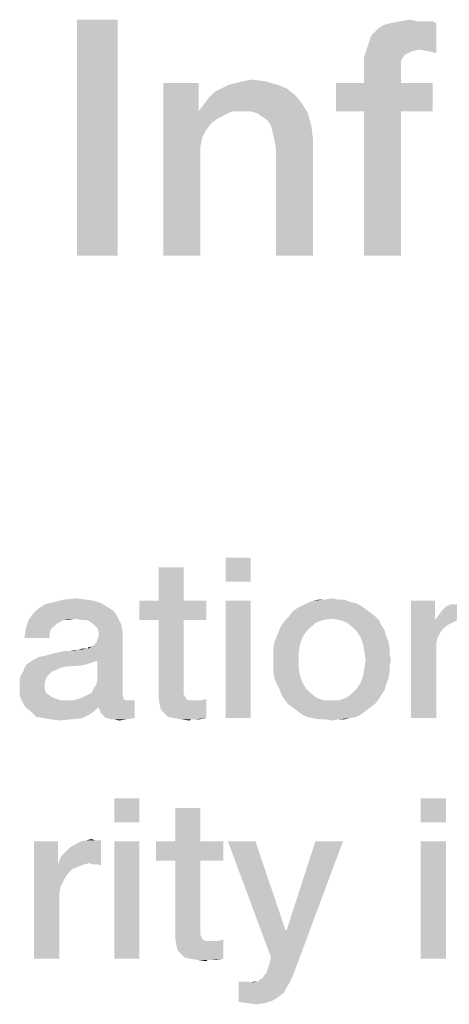
# Model space of a CAD drawing. Units: millimetres. Extents: x -41 to 420, y -458 to 297.
# Drawn here: x 82 to 86, y 18 to 28 of the extents above; entities that cross this region are included whole.
import ezdxf

# ---------------------------------------------------------------- set-up
doc = ezdxf.new("R2010")
doc.units = ezdxf.units.MM
doc.header["$LTSCALE"] = 23.1
doc.layers.get('0').update_dxf_attribs({"linetype": 'CONTINUOUS'})

msp = doc.modelspace()

# ---------------------------------------------------------------- linework, layer by layer
at = {"color": 2, "linetype": 'CONTINUOUS'}
for points in [[(82.6539, 28.25), (82.2248, 25.75), (82.2248, 28.25)], [(82.2248, 25.75), (82.6539, 28.25), (82.6539, 25.75)], [(85.3032, 27.9702), (85.3405, 28.0821), (86.0308, 28.2127)], [(85.8442, 27.9328), (85.3032, 27.9702), (86.0308, 28.2127)], [(85.3405, 28.0821), (85.4151, 28.1567), (86.0308, 28.2127)], [(85.4151, 28.1567), (85.4711, 28.194), (86.0308, 28.2127)], [(86.0308, 28.2127), (85.4711, 28.194), (85.5457, 28.2127)], [(85.9188, 28.2314), (85.9935, 28.2314), (85.5457, 28.2127)], [(85.8442, 28.2314), (85.9188, 28.2314), (85.5457, 28.2127)], [(85.8442, 28.2314), (85.5457, 28.2127), (85.639, 28.2314)], [(85.5457, 28.2127), (85.9935, 28.2314), (86.0308, 28.2127)], [(85.639, 28.2314), (85.7509, 28.25), (85.8442, 28.2314)], [(85.9562, 27.9142), (85.8442, 27.9328), (86.0308, 28.2127)], [(85.9562, 27.9142), (86.0308, 28.2127), (86.0308, 27.8955)], [(85.8442, 27.9328), (85.2659, 27.8582), (85.3032, 27.9702)], [(85.8442, 27.9328), (85.7696, 27.9142), (85.2659, 27.8582)], [(85.7696, 27.9142), (85.695, 27.8769), (85.2659, 27.8582)], [(85.2659, 27.8582), (85.695, 27.8769), (85.6576, 27.8209)], [(85.6576, 27.8209), (85.2659, 27.709), (85.2659, 27.8582)], [(85.6576, 27.8209), (85.6576, 27.7463), (85.2659, 27.709)], [(85.2659, 27.5784), (85.2659, 27.709), (85.6576, 27.7463)], [(85.2659, 27.5784), (85.6576, 27.7463), (85.6576, 27.5784)], [(83.5121, 27.5784), (83.5121, 27.3172), (83.139, 25.75)], [(83.5121, 27.5784), (83.139, 25.75), (83.139, 27.5784)], [(84.3517, 27.5597), (83.7547, 27.5224), (83.8293, 27.5597)], [(83.7547, 27.5224), (84.3517, 27.5597), (84.445, 27.5224)], [(83.8293, 27.5597), (83.9039, 27.5784), (84.2211, 27.597)], [(83.8293, 27.5597), (84.2211, 27.597), (84.3517, 27.5597)], [(84.2211, 27.597), (83.9039, 27.5784), (83.9785, 27.597)], [(83.9785, 27.597), (84.0718, 27.6157), (84.2211, 27.597)], [(85.6576, 27.5784), (85.9935, 27.5784), (84.9674, 27.2799)], [(85.2659, 27.5784), (85.6576, 27.5784), (84.9674, 27.2799)], [(85.2659, 27.5784), (84.9674, 27.2799), (84.9674, 27.5784)], [(85.2659, 27.2799), (84.9674, 27.2799), (85.9935, 27.5784)], [(85.6576, 27.2799), (85.2659, 27.2799), (85.9935, 27.5784)], [(85.6576, 27.2799), (85.9935, 27.5784), (85.9935, 27.2799)], [(83.5681, 27.3545), (83.6241, 27.4291), (84.5382, 27.4478)], [(83.5681, 27.3545), (84.5382, 27.4478), (84.6129, 27.3545)], [(84.5382, 27.4478), (83.6241, 27.4291), (83.68, 27.4851)], [(84.445, 27.5224), (83.68, 27.4851), (83.7547, 27.5224)], [(83.68, 27.4851), (84.445, 27.5224), (84.5382, 27.4478)], [(84.6129, 27.3545), (83.5121, 27.2799), (83.5681, 27.3545)], [(83.8666, 27.2799), (83.5121, 27.2799), (84.6129, 27.3545)], [(83.9599, 27.2799), (83.8666, 27.2799), (84.6129, 27.3545)], [(84.0532, 27.2799), (83.9599, 27.2799), (84.6129, 27.3545)], [(84.1278, 27.2612), (84.0532, 27.2799), (84.6129, 27.3545)], [(84.1278, 27.2612), (84.6129, 27.3545), (84.6688, 27.2612)], [(83.5121, 27.3172), (83.5121, 27.2799), (83.139, 25.75)], [(83.5121, 27.2799), (83.5494, 27), (83.139, 25.75)], [(83.5121, 27.2799), (83.8666, 27.2799), (83.792, 27.2425)], [(83.5121, 27.2799), (83.792, 27.2425), (83.7174, 27.2052)], [(83.5121, 27.2799), (83.7174, 27.2052), (83.6427, 27.1493)], [(83.5121, 27.2799), (83.6427, 27.1493), (83.5868, 27.0746)], [(83.5121, 27.2799), (83.5868, 27.0746), (83.5494, 27)], [(84.6688, 27.2612), (84.1838, 27.2239), (84.1278, 27.2612)], [(84.2397, 27.1866), (84.1838, 27.2239), (84.6688, 27.2612)], [(84.2771, 27.1306), (84.2397, 27.1866), (84.6688, 27.2612)], [(84.2771, 27.1306), (84.6688, 27.2612), (84.7062, 27.1306)], [(85.6576, 27.2799), (85.2659, 25.75), (85.2659, 27.2799)], [(85.2659, 25.75), (85.6576, 27.2799), (85.6576, 25.75)], [(84.7062, 27.1306), (84.2957, 27.056), (84.2771, 27.1306)], [(84.3144, 26.9814), (84.2957, 27.056), (84.7062, 27.1306)], [(84.3144, 26.9814), (84.7062, 27.1306), (84.7248, 26.9814)], [(83.5494, 27), (83.5308, 26.9067), (83.139, 25.75)], [(84.7248, 26.9814), (84.333, 26.8694), (84.3144, 26.9814)], [(84.333, 25.75), (84.333, 26.8694), (84.7248, 26.9814)], [(84.333, 25.75), (84.7248, 26.9814), (84.7248, 25.75)], [(83.5308, 26.9067), (83.5308, 26.8134), (83.139, 25.75)], [(83.139, 25.75), (83.5308, 26.8134), (83.5308, 25.75)], [(84.0642, 22.55), (83.7978, 22.2963), (83.7978, 22.55)], [(83.7978, 22.2963), (84.0642, 22.55), (84.0642, 22.2963)], [(83.3537, 22.4485), (83.0873, 22.0933), (83.0873, 22.4485)], [(83.0873, 22.0933), (83.3537, 22.4485), (83.3537, 22.0933)], [(82.0851, 22.106), (82.2119, 22.1187), (82.3134, 22.106)], [(84.8507, 22.106), (84.9269, 22.1187), (84.9903, 22.106)], [(82.5418, 22.0299), (81.806, 22.0045), (81.8821, 22.0552)], [(81.806, 22.0045), (82.5418, 22.0299), (82.6179, 21.9791)], [(82.4784, 22.0679), (81.8821, 22.0552), (81.9836, 22.0806)], [(81.8821, 22.0552), (82.4784, 22.0679), (82.5418, 22.0299)], [(82.3134, 22.106), (82.4022, 22.0933), (81.9836, 22.0806)], [(82.3134, 22.106), (81.9836, 22.0806), (82.0851, 22.106)], [(81.9836, 22.0806), (82.4022, 22.0933), (82.4784, 22.0679)], [(83.3537, 22.0933), (83.5948, 22.0933), (82.8843, 21.8903)], [(83.0873, 22.0933), (83.3537, 22.0933), (82.8843, 21.8903)], [(83.0873, 22.0933), (82.8843, 21.8903), (82.8843, 22.0933)], [(83.0873, 21.8903), (82.8843, 21.8903), (83.5948, 22.0933)], [(83.3537, 21.8903), (83.0873, 21.8903), (83.5948, 22.0933)], [(83.3537, 21.8903), (83.5948, 22.0933), (83.5948, 21.8903)], [(84.0642, 22.0933), (83.7978, 20.85), (83.7978, 22.0933)], [(83.7978, 20.85), (84.0642, 22.0933), (84.0642, 20.85)], [(85.2821, 22.0045), (84.5082, 21.9791), (84.559, 22.0172)], [(85.2313, 22.0425), (84.559, 22.0172), (84.6097, 22.0425)], [(84.559, 22.0172), (85.2313, 22.0425), (85.2821, 22.0045)], [(85.1806, 22.0679), (84.6097, 22.0425), (84.6604, 22.0679)], [(84.6097, 22.0425), (85.1806, 22.0679), (85.2313, 22.0425)], [(85.1172, 22.0806), (84.6604, 22.0679), (84.7239, 22.0933)], [(84.6604, 22.0679), (85.1172, 22.0806), (85.1806, 22.0679)], [(84.9903, 22.106), (85.0537, 22.106), (84.7239, 22.0933)], [(84.8507, 22.106), (84.9903, 22.106), (84.7239, 22.0933)], [(84.8507, 22.106), (84.7239, 22.0933), (84.7873, 22.106)], [(84.7239, 22.0933), (85.0537, 22.106), (85.1172, 22.0806)], [(86.0179, 22.0933), (86.0179, 21.9157), (85.7642, 20.85)], [(86.0179, 22.0933), (85.7642, 20.85), (85.7642, 22.0933)], [(86.7157, 22.0045), (86.094, 21.9918), (86.1321, 22.0299)], [(86.6522, 22.0552), (86.1321, 22.0299), (86.1828, 22.0552)], [(86.1321, 22.0299), (86.6522, 22.0552), (86.7157, 22.0045)], [(82.1993, 21.903), (81.7045, 21.8776), (81.7552, 21.9537)], [(82.6179, 21.9791), (81.7552, 21.9537), (81.806, 22.0045)], [(81.7552, 21.9537), (82.6179, 21.9791), (82.656, 21.9157)], [(81.7552, 21.9537), (82.656, 21.9157), (82.1993, 21.903)], [(82.2627, 21.8903), (82.1993, 21.903), (82.656, 21.9157)], [(82.3134, 21.8903), (82.2627, 21.8903), (82.656, 21.9157)], [(82.3515, 21.8776), (82.3134, 21.8903), (82.656, 21.9157)], [(82.3896, 21.8522), (82.3515, 21.8776), (82.656, 21.9157)], [(82.3896, 21.8522), (82.656, 21.9157), (82.694, 21.8396)], [(85.3836, 21.9284), (84.9269, 21.903), (84.4321, 21.8903)], [(85.3836, 21.9284), (84.4321, 21.8903), (84.4701, 21.9284)], [(85.3328, 21.9664), (84.4701, 21.9284), (84.5082, 21.9791)], [(84.4701, 21.9284), (85.3328, 21.9664), (85.3836, 21.9284)], [(84.5082, 21.9791), (85.2821, 22.0045), (85.3328, 21.9664)], [(85.003, 21.8903), (84.9269, 21.903), (85.3836, 21.9284)], [(85.003, 21.8903), (85.3836, 21.9284), (85.4216, 21.8903)], [(86.0179, 21.9157), (86.0179, 21.8903), (85.7642, 20.85)], [(86.7664, 21.9411), (86.0179, 21.8903), (86.056, 21.9411)], [(86.259, 21.8903), (86.0179, 21.8903), (86.7664, 21.9411)], [(86.056, 21.9411), (86.094, 21.9918), (86.7157, 22.0045)], [(86.056, 21.9411), (86.7157, 22.0045), (86.7664, 21.9411)], [(82.0343, 21.8649), (81.6791, 21.7888), (81.7045, 21.8776)], [(82.0343, 21.8649), (82.009, 21.8522), (81.6791, 21.7888)], [(82.009, 21.8522), (81.9709, 21.8142), (81.6791, 21.7888)], [(81.6791, 21.7888), (81.9709, 21.8142), (81.9455, 21.7888)], [(82.1993, 21.903), (82.0851, 21.8903), (81.7045, 21.8776)], [(81.7045, 21.8776), (82.0851, 21.8903), (82.0343, 21.8649)], [(82.0851, 21.8903), (82.1993, 21.903), (82.1358, 21.8903)], [(82.694, 21.8396), (82.4149, 21.8269), (82.3896, 21.8522)], [(82.4403, 21.8015), (82.4149, 21.8269), (82.694, 21.8396)], [(82.453, 21.7634), (82.4403, 21.8015), (82.694, 21.8396)], [(82.453, 21.7634), (82.694, 21.8396), (82.7067, 21.7508)], [(83.3537, 21.8903), (83.3537, 21.2052), (83.0873, 21.1418)], [(83.3537, 21.8903), (83.0873, 21.1418), (83.0873, 21.8903)], [(84.6985, 21.8142), (84.3687, 21.7888), (84.394, 21.8396)], [(84.3687, 21.7888), (84.6985, 21.8142), (84.6478, 21.7634)], [(84.8381, 21.8903), (84.7619, 21.8649), (84.394, 21.8396)], [(84.8381, 21.8903), (84.394, 21.8396), (84.4321, 21.8903)], [(84.394, 21.8396), (84.7619, 21.8649), (84.6985, 21.8142)], [(84.4321, 21.8903), (84.9269, 21.903), (84.8381, 21.8903)], [(85.4216, 21.8903), (85.0791, 21.8649), (85.003, 21.8903)], [(85.0791, 21.8649), (85.4216, 21.8903), (85.447, 21.8396)], [(85.447, 21.8396), (85.1425, 21.8142), (85.0791, 21.8649)], [(85.1425, 21.8142), (85.447, 21.8396), (85.4851, 21.7761)], [(85.4851, 21.7761), (85.1933, 21.7634), (85.1425, 21.8142)], [(86.0179, 21.8903), (86.0433, 21.7), (85.7642, 20.85)], [(86.0179, 21.8903), (86.259, 21.8903), (86.2082, 21.8649)], [(86.0179, 21.8903), (86.2082, 21.8649), (86.1575, 21.8396)], [(86.0179, 21.8903), (86.1575, 21.8396), (86.1067, 21.8015)], [(86.0179, 21.8903), (86.1067, 21.8015), (86.0687, 21.7508)], [(86.0179, 21.8903), (86.0687, 21.7508), (86.0433, 21.7)], [(81.9455, 21.7888), (81.9328, 21.7508), (81.6664, 21.7)], [(81.9455, 21.7888), (81.6664, 21.7), (81.6791, 21.7888)], [(81.6664, 21.7), (81.9328, 21.7508), (81.9328, 21.7)], [(82.3388, 21.5858), (82.3896, 21.6112), (82.7067, 21.7508)], [(82.4403, 21.459), (82.3388, 21.5858), (82.7067, 21.7508)], [(82.3896, 21.6112), (82.4276, 21.6493), (82.7067, 21.7508)], [(82.4276, 21.6493), (82.4403, 21.6873), (82.7067, 21.7508)], [(82.4276, 21.2052), (82.4403, 21.256), (82.7067, 21.7508)], [(82.4276, 21.2052), (82.7067, 21.7508), (82.7067, 21.1291)], [(82.4403, 21.6873), (82.453, 21.7254), (82.7067, 21.7508)], [(82.4403, 21.256), (82.4403, 21.459), (82.7067, 21.7508)], [(82.7067, 21.7508), (82.453, 21.7254), (82.453, 21.7634)], [(84.6097, 21.7), (84.3179, 21.662), (84.3433, 21.7254)], [(84.3179, 21.662), (84.6097, 21.7), (84.5843, 21.6239)], [(84.6478, 21.7634), (84.3433, 21.7254), (84.3687, 21.7888)], [(84.3433, 21.7254), (84.6478, 21.7634), (84.6097, 21.7)], [(85.1933, 21.7634), (85.4851, 21.7761), (85.4978, 21.7254)], [(85.4978, 21.7254), (85.2313, 21.7), (85.1933, 21.7634)], [(85.2313, 21.7), (85.4978, 21.7254), (85.5231, 21.662)], [(85.5231, 21.662), (85.2567, 21.6239), (85.2313, 21.7)], [(86.0433, 21.7), (86.0306, 21.6366), (85.7642, 20.85)], [(82.3388, 21.5858), (82.3388, 21.5985), (82.3896, 21.6112)], [(84.5843, 21.6239), (84.3052, 21.5985), (84.3179, 21.662)], [(84.3052, 21.5985), (84.5843, 21.6239), (84.5716, 21.5478)], [(84.5716, 21.5478), (84.3052, 21.5351), (84.3052, 21.5985)], [(85.2567, 21.6239), (85.5231, 21.662), (85.5358, 21.5985)], [(85.5358, 21.5985), (85.2694, 21.5478), (85.2567, 21.6239)], [(85.2694, 21.5478), (85.5358, 21.5985), (85.5358, 21.5351)], [(86.0306, 21.6366), (86.0306, 21.5731), (85.7642, 20.85)], [(81.7679, 21.4717), (81.8187, 21.497), (82.3388, 21.5858)], [(82.4403, 21.459), (81.7679, 21.4717), (82.3388, 21.5858)], [(81.8187, 21.497), (81.8821, 21.5097), (82.3388, 21.5858)], [(81.8821, 21.5097), (81.9709, 21.5351), (82.3388, 21.5858)], [(81.9709, 21.5351), (82.1485, 21.5605), (82.3388, 21.5858)], [(82.1485, 21.5605), (81.9709, 21.5351), (82.0851, 21.5605)], [(82.1485, 21.5605), (82.2373, 21.5731), (82.3388, 21.5858)], [(82.2373, 21.5731), (82.1485, 21.5605), (82.1993, 21.5731)], [(82.3261, 21.5858), (82.3388, 21.5858), (82.2373, 21.5731)], [(82.3007, 21.5858), (82.3261, 21.5858), (82.2373, 21.5731)], [(82.3007, 21.5858), (82.2373, 21.5731), (82.2754, 21.5858)], [(84.3052, 21.4717), (84.3052, 21.5351), (84.5716, 21.5478)], [(84.3052, 21.4717), (84.5716, 21.5478), (84.5716, 21.4717)], [(85.5358, 21.5351), (85.2821, 21.4717), (85.2694, 21.5478)], [(85.2821, 21.4717), (85.5358, 21.5351), (85.5485, 21.4717)], [(85.7642, 20.85), (86.0306, 21.5731), (86.0306, 20.85)], [(82.3261, 21.4209), (82.2754, 21.4082), (81.6664, 21.3828)], [(82.3261, 21.4209), (81.6664, 21.3828), (81.6918, 21.4209)], [(82.2754, 21.4082), (82.0978, 21.3955), (81.6664, 21.3828)], [(81.6664, 21.3828), (82.0978, 21.3955), (82.047, 21.3828)], [(82.4022, 21.4463), (82.3642, 21.4336), (81.6918, 21.4209)], [(82.4022, 21.4463), (81.6918, 21.4209), (81.7299, 21.4463)], [(81.6918, 21.4209), (82.3642, 21.4336), (82.3261, 21.4209)], [(82.4403, 21.459), (81.7299, 21.4463), (81.7679, 21.4717)], [(81.7299, 21.4463), (82.4403, 21.459), (82.4022, 21.4463)], [(84.5716, 21.4717), (84.3052, 21.3955), (84.3052, 21.4717)], [(84.3052, 21.3955), (84.5716, 21.4717), (84.5716, 21.3828)], [(84.5716, 21.3828), (84.3052, 21.3321), (84.3052, 21.3955)], [(85.5485, 21.4717), (85.5358, 21.3955), (85.2694, 21.3828)], [(85.5485, 21.4717), (85.2694, 21.3828), (85.2821, 21.4717)], [(85.2694, 21.3828), (85.5358, 21.3955), (85.5358, 21.3321)], [(81.9075, 21.294), (81.6157, 21.2687), (81.6284, 21.3067)], [(81.6157, 21.2687), (81.9075, 21.294), (81.8948, 21.2687)], [(81.9582, 21.3448), (81.9328, 21.3194), (81.6284, 21.3067)], [(81.9582, 21.3448), (81.6284, 21.3067), (81.6537, 21.3448)], [(81.6284, 21.3067), (81.9328, 21.3194), (81.9075, 21.294)], [(82.047, 21.3828), (81.9963, 21.3575), (81.6537, 21.3448)], [(82.047, 21.3828), (81.6537, 21.3448), (81.6664, 21.3828)], [(81.6537, 21.3448), (81.9963, 21.3575), (81.9582, 21.3448)], [(84.3052, 21.3321), (84.5716, 21.3828), (84.5843, 21.3067)], [(84.5843, 21.3067), (84.3179, 21.2687), (84.3052, 21.3321)], [(84.3179, 21.2687), (84.5843, 21.3067), (84.6097, 21.2306)], [(85.5231, 21.2687), (85.2313, 21.2306), (85.2567, 21.3067)], [(85.5358, 21.3321), (85.2567, 21.3067), (85.2694, 21.3828)], [(85.2567, 21.3067), (85.5358, 21.3321), (85.5231, 21.2687)], [(81.8948, 21.2687), (81.8821, 21.2306), (81.6157, 21.2179)], [(81.8948, 21.2687), (81.6157, 21.2179), (81.6157, 21.2687)], [(81.6157, 21.2179), (81.8821, 21.2306), (81.8821, 21.1925)], [(81.8821, 21.1925), (81.6157, 21.1799), (81.6157, 21.2179)], [(81.6157, 21.1799), (81.8821, 21.1925), (81.8821, 21.1545)], [(81.8821, 21.1545), (81.6157, 21.0911), (81.6157, 21.1799)], [(82.7067, 21.1291), (82.4022, 21.1672), (82.4276, 21.2052)], [(83.3537, 21.2052), (83.3537, 21.1672), (83.0873, 21.1418)], [(84.6097, 21.2306), (84.3433, 21.2052), (84.3179, 21.2687)], [(84.3433, 21.2052), (84.6097, 21.2306), (84.6478, 21.1672)], [(84.6478, 21.1672), (84.3687, 21.1545), (84.3433, 21.2052)], [(85.4978, 21.2052), (85.1933, 21.1672), (85.2313, 21.2306)], [(85.1933, 21.1672), (85.4978, 21.2052), (85.4851, 21.1545)], [(85.2313, 21.2306), (85.5231, 21.2687), (85.4978, 21.2052)], [(81.8821, 21.1545), (81.8948, 21.1164), (81.6157, 21.0911)], [(81.6157, 21.0911), (81.8948, 21.1164), (81.9328, 21.0911)], [(81.9328, 21.0911), (81.641, 21.0276), (81.6157, 21.0911)], [(81.9328, 21.0911), (81.9709, 21.0657), (81.641, 21.0276)], [(82.2373, 21.053), (82.2754, 21.0657), (82.7067, 21.0911)], [(82.2373, 21.053), (82.7067, 21.0911), (82.7194, 21.053)], [(82.7067, 21.0911), (82.2754, 21.0657), (82.3261, 21.0911)], [(82.3261, 21.0911), (82.3769, 21.1164), (82.7067, 21.1291)], [(82.3261, 21.0911), (82.7067, 21.1291), (82.7067, 21.0911)], [(82.7067, 21.1291), (82.3769, 21.1164), (82.4022, 21.1672)], [(83.0873, 21.1418), (83.3537, 21.1672), (83.3537, 21.1291)], [(83.3537, 21.1291), (83.0873, 21.0657), (83.0873, 21.1418)], [(83.3537, 21.1291), (83.3537, 21.1037), (83.0873, 21.0657)], [(83.3537, 21.1037), (83.3664, 21.0784), (83.0873, 21.0657)], [(83.0873, 21.0657), (83.3664, 21.0784), (83.3791, 21.053)], [(84.3687, 21.1545), (84.6478, 21.1672), (84.6985, 21.1164)], [(84.6985, 21.1164), (84.394, 21.0911), (84.3687, 21.1545)], [(84.394, 21.0911), (84.6985, 21.1164), (84.7619, 21.0657)], [(84.7619, 21.0657), (84.4194, 21.053), (84.394, 21.0911)], [(85.447, 21.0911), (85.0791, 21.0657), (85.1425, 21.1164)], [(85.0791, 21.0657), (85.447, 21.0911), (85.4216, 21.053)], [(85.4851, 21.1545), (85.1425, 21.1164), (85.1933, 21.1672)], [(85.1425, 21.1164), (85.4851, 21.1545), (85.447, 21.0911)], [(81.9709, 21.0657), (82.047, 21.0403), (81.641, 21.0276)], [(82.7701, 21.0403), (82.8336, 21.0403), (81.641, 21.0276)], [(82.7321, 21.0403), (82.7701, 21.0403), (81.641, 21.0276)], [(82.1866, 21.0403), (82.7321, 21.0403), (81.641, 21.0276)], [(82.1231, 21.0403), (82.1866, 21.0403), (81.641, 21.0276)], [(82.047, 21.0403), (82.1231, 21.0403), (81.641, 21.0276)], [(81.6791, 20.9642), (81.641, 21.0276), (82.8336, 21.0403)], [(82.453, 20.9642), (81.6791, 20.9642), (82.8336, 21.0403)], [(82.7194, 21.053), (82.1866, 21.0403), (82.2373, 21.053)], [(82.1866, 21.0403), (82.7194, 21.053), (82.7321, 21.0403)], [(82.4657, 20.9261), (82.453, 20.9642), (82.8336, 21.0403)], [(82.4784, 20.9008), (82.4657, 20.9261), (82.8336, 21.0403)], [(82.5037, 20.8754), (82.4784, 20.9008), (82.8336, 21.0403)], [(82.5291, 20.85), (82.5037, 20.8754), (82.8336, 21.0403)], [(82.5545, 20.85), (82.5291, 20.85), (82.8336, 21.0403)], [(82.5545, 20.85), (82.8336, 21.0403), (82.8336, 20.85)], [(83.3791, 21.053), (83.1, 20.9896), (83.0873, 21.0657)], [(83.3791, 21.053), (83.4045, 21.0403), (83.1, 20.9896)], [(83.4806, 21.0403), (83.544, 21.0403), (83.1, 20.9896)], [(83.4425, 21.0403), (83.4806, 21.0403), (83.1, 20.9896)], [(83.4045, 21.0403), (83.4425, 21.0403), (83.1, 20.9896)], [(83.1127, 20.9388), (83.1, 20.9896), (83.544, 21.0403)], [(83.1507, 20.9008), (83.1127, 20.9388), (83.544, 21.0403)], [(83.1507, 20.9008), (83.544, 21.0403), (83.5948, 21.053)], [(83.1888, 20.8627), (83.1507, 20.9008), (83.5948, 21.053)], [(83.2522, 20.85), (83.1888, 20.8627), (83.5948, 21.053)], [(83.2522, 20.85), (83.5948, 21.053), (83.5948, 20.85)], [(84.4194, 21.053), (84.7619, 21.0657), (84.8381, 21.0403)], [(84.8381, 21.0403), (84.4575, 21.0022), (84.4194, 21.053)], [(84.4575, 21.0022), (85.003, 21.0403), (85.4216, 21.053)], [(84.4575, 21.0022), (85.4216, 21.053), (85.3836, 21.0022)], [(84.9269, 21.0403), (85.003, 21.0403), (84.4575, 21.0022)], [(84.8381, 21.0403), (84.9269, 21.0403), (84.4575, 21.0022)], [(85.3836, 21.0022), (84.5082, 20.9642), (84.4575, 21.0022)], [(84.5082, 20.9642), (85.3836, 21.0022), (85.3328, 20.9642)], [(85.4216, 21.053), (85.003, 21.0403), (85.0791, 21.0657)], [(82.453, 20.9642), (81.7425, 20.9134), (81.6791, 20.9642)], [(81.7425, 20.9134), (82.453, 20.9642), (82.3769, 20.9008)], [(82.3769, 20.9008), (81.7933, 20.8627), (81.7425, 20.9134)], [(81.8694, 20.85), (81.7933, 20.8627), (82.3769, 20.9008)], [(81.8694, 20.85), (82.3769, 20.9008), (82.2754, 20.85)], [(85.3328, 20.9642), (84.559, 20.9261), (84.5082, 20.9642)], [(84.559, 20.9261), (85.3328, 20.9642), (85.2821, 20.9261)], [(85.2821, 20.9261), (84.6097, 20.8881), (84.559, 20.9261)], [(84.6097, 20.8881), (85.2821, 20.9261), (85.2313, 20.8881)], [(85.2313, 20.8881), (84.6604, 20.8627), (84.6097, 20.8881)], [(84.6604, 20.8627), (85.2313, 20.8881), (85.1806, 20.8627)], [(82.2754, 20.85), (81.9455, 20.8373), (81.8694, 20.85)], [(81.9455, 20.8373), (82.2754, 20.85), (82.1612, 20.8373)], [(82.1612, 20.8373), (82.0343, 20.8246), (81.9455, 20.8373)], [(82.8336, 20.85), (82.5799, 20.8373), (82.5545, 20.85)], [(82.6179, 20.8373), (82.5799, 20.8373), (82.8336, 20.85)], [(82.6179, 20.8373), (82.8336, 20.85), (82.7448, 20.8373)], [(82.7448, 20.8373), (82.6687, 20.8246), (82.6179, 20.8373)], [(83.5948, 20.85), (83.3284, 20.8373), (83.2522, 20.85)], [(83.4299, 20.8373), (83.3284, 20.8373), (83.5948, 20.85)], [(83.4299, 20.8373), (83.4172, 20.8246), (83.3284, 20.8373)], [(83.4679, 20.8373), (83.4299, 20.8373), (83.5948, 20.85)], [(83.4679, 20.8373), (83.5948, 20.85), (83.5187, 20.8373)], [(85.1806, 20.8627), (84.7239, 20.85), (84.6604, 20.8627)], [(84.7239, 20.85), (85.1806, 20.8627), (85.1172, 20.85)], [(85.1172, 20.85), (84.7873, 20.8373), (84.7239, 20.85)], [(84.8507, 20.8373), (84.7873, 20.8373), (85.1172, 20.85)], [(84.9903, 20.8373), (84.8507, 20.8373), (85.1172, 20.85)], [(84.9903, 20.8373), (84.9269, 20.8246), (84.8507, 20.8373)], [(84.9903, 20.8373), (85.1172, 20.85), (85.0537, 20.8373)], [(82.8843, 20), (82.6179, 19.7463), (82.6179, 20)], [(82.6179, 19.7463), (82.8843, 20), (82.8843, 19.7463)], [(86.1321, 20), (85.8657, 19.7463), (85.8657, 20)], [(85.8657, 19.7463), (86.1321, 20), (86.1321, 19.7463)], [(83.5313, 19.8985), (83.2649, 19.5433), (83.2649, 19.8985)], [(83.2649, 19.5433), (83.5313, 19.8985), (83.5313, 19.5433)], [(82.0216, 19.5433), (82.0216, 19.2896), (81.7679, 18.3)], [(82.0216, 19.5433), (81.7679, 18.3), (81.7679, 19.5433)], [(82.0343, 19.3403), (82.0597, 19.3911), (82.4784, 19.556)], [(82.3642, 19.3149), (82.0343, 19.3403), (82.4784, 19.556)], [(82.0597, 19.3911), (82.0978, 19.4291), (82.4784, 19.556)], [(82.0978, 19.4291), (82.1485, 19.4799), (82.4784, 19.556)], [(82.1485, 19.4799), (82.2119, 19.5179), (82.4784, 19.556)], [(82.2119, 19.5179), (82.2627, 19.5433), (82.4784, 19.556)], [(82.4149, 19.556), (82.4784, 19.556), (82.2627, 19.5433)], [(82.4149, 19.556), (82.2627, 19.5433), (82.3261, 19.556)], [(82.3261, 19.556), (82.3769, 19.5687), (82.4149, 19.556)], [(82.3769, 19.3022), (82.3642, 19.3149), (82.4784, 19.556)], [(82.4022, 19.3022), (82.3769, 19.3022), (82.4784, 19.556)], [(82.4403, 19.3022), (82.4022, 19.3022), (82.4784, 19.556)], [(82.4403, 19.3022), (82.4784, 19.556), (82.4784, 19.2896)], [(82.8843, 19.5433), (82.6179, 18.3), (82.6179, 19.5433)], [(82.6179, 18.3), (82.8843, 19.5433), (82.8843, 18.3)], [(83.5313, 19.5433), (83.7724, 19.5433), (83.0619, 19.3403)], [(83.2649, 19.5433), (83.5313, 19.5433), (83.0619, 19.3403)], [(83.2649, 19.5433), (83.0619, 19.3403), (83.0619, 19.5433)], [(83.2649, 19.3403), (83.0619, 19.3403), (83.7724, 19.5433)], [(83.5313, 19.3403), (83.2649, 19.3403), (83.7724, 19.5433)], [(83.5313, 19.3403), (83.7724, 19.5433), (83.7724, 19.3403)], [(84.1149, 19.5433), (84.2799, 18.3127), (83.8231, 19.5433)], [(84.1149, 19.5433), (84.4321, 18.6045), (84.2799, 18.3127)], [(84.2799, 18.3127), (84.4448, 18.6045), (85.041, 19.5433)], [(84.2799, 18.3127), (85.041, 19.5433), (84.559, 18.2493)], [(85.041, 19.5433), (84.4448, 18.6045), (84.7493, 19.5433)], [(86.1321, 19.5433), (85.8657, 18.3), (85.8657, 19.5433)], [(85.8657, 18.3), (86.1321, 19.5433), (86.1321, 18.3)], [(82.3642, 19.3149), (82.0216, 19.2896), (82.0343, 19.3403)], [(82.3642, 19.3149), (82.3007, 19.3022), (82.0216, 19.2896)], [(82.0216, 19.2896), (82.3007, 19.3022), (82.2373, 19.2769)], [(83.5313, 19.3403), (83.5313, 18.6552), (83.2649, 18.5918)], [(83.5313, 19.3403), (83.2649, 18.5918), (83.2649, 19.3403)], [(82.0216, 19.2896), (82.047, 19.0612), (81.7679, 18.3)], [(82.0216, 19.2896), (82.2373, 19.2769), (82.1739, 19.2515)], [(82.0216, 19.2896), (82.1739, 19.2515), (82.1231, 19.2008)], [(82.0216, 19.2896), (82.1231, 19.2008), (82.0851, 19.1373)], [(82.0216, 19.2896), (82.0851, 19.1373), (82.047, 19.0612)], [(82.047, 19.0612), (82.0343, 18.9724), (81.7679, 18.3)], [(82.0343, 18.9724), (82.0343, 18.8836), (81.7679, 18.3)], [(81.7679, 18.3), (82.0343, 18.8836), (82.0343, 18.3)], [(83.5313, 18.6552), (83.5313, 18.6172), (83.2649, 18.5918)], [(83.2649, 18.5918), (83.5313, 18.6172), (83.5313, 18.5791)], [(83.5313, 18.5791), (83.2649, 18.5157), (83.2649, 18.5918)], [(83.5313, 18.5791), (83.5313, 18.5537), (83.2649, 18.5157)], [(84.4321, 18.6045), (84.4448, 18.6045), (84.2799, 18.3127)], [(83.5313, 18.5537), (83.544, 18.5284), (83.2649, 18.5157)], [(83.2649, 18.5157), (83.544, 18.5284), (83.5567, 18.503)], [(83.5567, 18.503), (83.2776, 18.4396), (83.2649, 18.5157)], [(83.5567, 18.503), (83.5821, 18.4903), (83.2776, 18.4396)], [(83.6582, 18.4903), (83.7216, 18.4903), (83.2776, 18.4396)], [(83.6201, 18.4903), (83.6582, 18.4903), (83.2776, 18.4396)], [(83.5821, 18.4903), (83.6201, 18.4903), (83.2776, 18.4396)], [(83.2903, 18.3888), (83.2776, 18.4396), (83.7216, 18.4903)], [(83.3284, 18.3508), (83.2903, 18.3888), (83.7216, 18.4903)], [(83.3284, 18.3508), (83.7216, 18.4903), (83.7724, 18.503)], [(83.3664, 18.3127), (83.3284, 18.3508), (83.7724, 18.503)], [(83.4299, 18.3), (83.3664, 18.3127), (83.7724, 18.503)], [(83.4299, 18.3), (83.7724, 18.503), (83.7724, 18.3)], [(83.7724, 18.3), (83.506, 18.2873), (83.4299, 18.3)], [(83.6075, 18.2873), (83.506, 18.2873), (83.7724, 18.3)], [(83.6075, 18.2873), (83.5948, 18.2746), (83.506, 18.2873)], [(83.6455, 18.2873), (83.6075, 18.2873), (83.7724, 18.3)], [(83.6455, 18.2873), (83.7724, 18.3), (83.6963, 18.2873)], [(84.559, 18.2493), (84.2545, 18.2239), (84.2799, 18.3127)], [(84.2291, 18.1478), (84.2418, 18.1858), (84.559, 18.2493)], [(84.2291, 18.1478), (84.559, 18.2493), (84.5209, 18.1478)], [(84.2418, 18.1858), (84.2545, 18.2239), (84.559, 18.2493)], [(84.0388, 18.059), (84.0642, 18.0463), (83.9373, 17.8433)], [(84.0134, 18.059), (84.0388, 18.059), (83.9373, 17.8433)], [(83.9754, 18.059), (84.0134, 18.059), (83.9373, 17.8433)], [(83.9754, 18.059), (83.9373, 17.8433), (83.9373, 18.059)], [(84.1403, 18.059), (84.4828, 18.059), (84.0642, 18.0463)], [(84.1403, 18.059), (84.0642, 18.0463), (84.1022, 18.059)], [(84.0642, 18.0463), (84.4828, 18.059), (84.4448, 17.9955)], [(84.1403, 18.059), (84.1657, 18.0843), (84.5209, 18.1478)], [(84.1403, 18.059), (84.5209, 18.1478), (84.4828, 18.059)], [(84.1657, 18.0843), (84.191, 18.097), (84.5209, 18.1478)], [(84.191, 18.097), (84.2037, 18.1224), (84.5209, 18.1478)], [(84.5209, 18.1478), (84.2037, 18.1224), (84.2291, 18.1478)], [(84.0642, 18.0463), (84.4448, 17.9955), (83.9373, 17.8433)], [(84.4448, 17.9955), (84.4194, 17.9448), (83.9373, 17.8433)], [(84.4194, 17.9448), (84.356, 17.894), (83.9373, 17.8433)], [(84.356, 17.894), (84.2925, 17.856), (83.9373, 17.8433)], [(84.0261, 17.8306), (83.9373, 17.8433), (84.2925, 17.856)], [(84.0261, 17.8306), (84.2925, 17.856), (84.2164, 17.8306)], [(84.2164, 17.8306), (84.1276, 17.8179), (84.0261, 17.8306)]]:
    msp.add_solid(points, dxfattribs=at)

doc.saveas('drawing.dxf')
